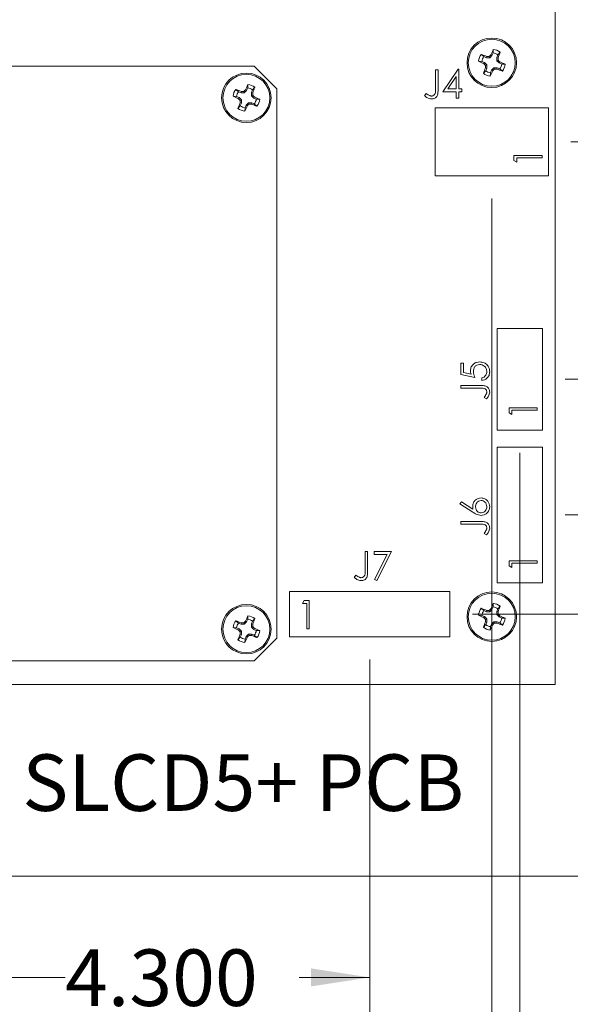
# Model space of a CAD drawing. Units: inches. Extents: x 0.4 to 16.6, y 0.1 to 10.8.
# Drawn here: x 4.2 to 5.4, y 6.9 to 9.1 of the extents above; entities that cross this region are included whole.
import ezdxf

# ---------------------------------------------------------------- set-up
doc = ezdxf.new("R2010")
doc.units = ezdxf.units.IN
doc.header["$MEASUREMENT"] = 0
doc.styles.add('SLDTEXTSTYLE0', font='TXT', dxfattribs={"width": 0.75})
doc.dimstyles.new('SLDDIMSTYLE0', dxfattribs={"dimtxt": 0.125, "dimasz": 0.13, "dimexe": 0, "dimexo": 0.0625, "dimgap": 0.03125, "dimtad": 0, "dimtih": 1, "dimtoh": 1, "dimdec": 3, "dimlfac": 2, "dimrnd": 1e-09, "dimzin": 12, "dimdsep": 46, "dimtxsty": 'SLDTEXTSTYLE0', "dimsah": 1, "dimcen": 0.09, "dimadec": 0, "dimazin": 3, "dimtfac": 1, "dimtdec": 3, "dimtofl": 0, "dimtmove": 0, "dimatfit": 3, "dimfxl": 1, "dimfrac": 2, "dimtolj": 1, "dimtzin": 12, "dimarcsym": 0})
doc.dimstyles.new('SLDDIMSTYLE1', dxfattribs={"dimtxt": 0.125, "dimasz": 0.13, "dimexe": 0, "dimexo": 0.0625, "dimgap": 0.03125, "dimtad": 0, "dimtih": 1, "dimtoh": 1, "dimdec": 3, "dimlfac": 2, "dimrnd": 1e-09, "dimzin": 12, "dimdsep": 46, "dimtxsty": 'SLDTEXTSTYLE0', "dimsah": 1, "dimcen": 0.09, "dimadec": 0, "dimazin": 3, "dimtfac": 1, "dimtdec": 3, "dimtmove": 0, "dimatfit": 0, "dimfxl": 1, "dimfrac": 2, "dimtolj": 1, "dimtzin": 12, "dimarcsym": 0})
doc.dimstyles.new('SLDDIMSTYLE4', dxfattribs={"dimtxt": 0.125, "dimasz": 0.13, "dimexe": 0, "dimexo": 0.0625, "dimgap": 0.03125, "dimtad": 0, "dimtih": 1, "dimtoh": 1, "dimdec": 3, "dimlfac": 2, "dimrnd": 1e-09, "dimzin": 4, "dimdsep": 46, "dimtxsty": 'SLDTEXTSTYLE0', "dimsah": 1, "dimcen": 0.09, "dimadec": 0, "dimazin": 1, "dimtfac": 1, "dimtdec": 3, "dimtofl": 0, "dimtmove": 0, "dimatfit": 3, "dimfxl": 1, "dimfrac": 2, "dimtolj": 1, "dimtzin": 12, "dimarcsym": 0})

# ---------------------------------------------------------------- blocks, each defined once
blk = doc.blocks.new('*D18')
at = {"color": 7, "linetype": 'Continuous', "lineweight": 0}
for p, q in [((5.3966, 8.3076), (7.6281, 8.3076)), ((7.5031, 8.3076), (7.5031, 8.0007)), ((7.5031, 7.2091), (7.5031, 7.8023)), ((6.2146, 7.2091), (7.6281, 7.2091))]:
    blk.add_line(p, q, dxfattribs=at)
for points in [[(7.5031, 8.3076), (7.4831, 8.1776), (7.5231, 8.1776)], [(7.5031, 7.2091), (7.5231, 7.3391), (7.4831, 7.3391)]]:
    blk.add_solid(points, dxfattribs=at)
at = {"color": 7, "linetype": 'Continuous', "lineweight": 0, "insert": (7.2446, 7.9634, 0.002), "char_height": 0.125, "attachment_point": 1, "style": 'SLDTEXTSTYLE0'}
blk.add_mtext('2.197', dxfattribs=at)
blk = doc.blocks.new('*D19')
at = {"color": 7, "linetype": 'Continuous', "lineweight": 0}
for p, q in [((5.3966, 8.0076), (7.1557, 8.0076)), ((7.0307, 8.0076), (7.0307, 7.7846)), ((7.0307, 7.2091), (7.0307, 7.5862)), ((6.2146, 7.2091), (7.1557, 7.2091))]:
    blk.add_line(p, q, dxfattribs=at)
for points in [[(7.0307, 8.0076), (7.0107, 7.8776), (7.0507, 7.8776)], [(7.0307, 7.2091), (7.0507, 7.3391), (7.0107, 7.3391)]]:
    blk.add_solid(points, dxfattribs=at)
at = {"color": 7, "linetype": 'Continuous', "lineweight": 0, "insert": (6.7721, 7.7473, 0.002), "char_height": 0.125, "attachment_point": 1, "style": 'SLDTEXTSTYLE0'}
blk.add_mtext('1.597', dxfattribs=at)
blk = doc.blocks.new('*D20')
at = {"color": 7, "linetype": 'Continuous', "lineweight": 0}
for p, q in [((6.5583, 7.7881), (6.5583, 8.0381)), ((5.1921, 7.7881), (6.6833, 7.7881)), ((6.2146, 7.2091), (6.6833, 7.2091)), ((6.5583, 7.2091), (6.5583, 6.9591))]:
    blk.add_line(p, q, dxfattribs=at)
for points in [[(6.5583, 7.7881), (6.5783, 7.9181), (6.5383, 7.9181)], [(6.5583, 7.2091), (6.5383, 7.0791), (6.5783, 7.0791)]]:
    blk.add_solid(points, dxfattribs=at)
at = {"color": 7, "linetype": 'Continuous', "lineweight": 0, "insert": (6.2997, 7.5808, 0.002), "char_height": 0.125, "attachment_point": 1, "style": 'SLDTEXTSTYLE0'}
blk.add_mtext('1.158', dxfattribs=at)
blk = doc.blocks.new('*D21')
at = {"color": 7, "linetype": 'Continuous', "lineweight": 0}
for p, q in [((5.2346, 8.7076), (5.2346, 6.6904)), ((2.8146, 7.1591), (2.8146, 6.6904)), ((2.8146, 6.8154), (4.2912, 6.8154)), ((5.2346, 6.8154), (4.8084, 6.8154))]:
    blk.add_line(p, q, dxfattribs=at)
for points in [[(2.8146, 6.8154), (2.9446, 6.7954), (2.9446, 6.8354)], [(5.2346, 6.8154), (5.1046, 6.8354), (5.1046, 6.7954)]]:
    blk.add_solid(points, dxfattribs=at)
at = {"color": 7, "linetype": 'Continuous', "lineweight": 0, "insert": (4.2912, 6.8773, 0.002), "char_height": 0.125, "attachment_point": 1, "style": 'SLDTEXTSTYLE0'}
blk.add_mtext('4.840', dxfattribs=at)
blk = doc.blocks.new('*D22')
at = {"color": 7, "linetype": 'Continuous', "lineweight": 0}
for p, q in [((5.2966, 8.1451), (5.2966, 6.4542)), ((2.8146, 7.1591), (2.8146, 6.4542)), ((2.8146, 6.5792), (4.1819, 6.5792)), ((5.2966, 6.5792), (4.9177, 6.5792))]:
    blk.add_line(p, q, dxfattribs=at)
for points in [[(2.8146, 6.5792), (2.9446, 6.5592), (2.9446, 6.5992)], [(5.2966, 6.5792), (5.1666, 6.5992), (5.1666, 6.5592)]]:
    blk.add_solid(points, dxfattribs=at)
at = {"color": 7, "linetype": 'Continuous', "lineweight": 0, "char_height": 0.125, "attachment_point": 1, "style": 'SLDTEXTSTYLE0'}
for s, insert in [('2x', (4.1819, 6.6411, 0.002)), ('4.964', (4.4005, 6.6411, 0.002))]:
    blk.add_mtext(s, dxfattribs=dict(at, insert=insert))
blk = doc.blocks.new('*D23')
at = {"color": 7, "linetype": 'Continuous', "lineweight": 0}
for p, q in [((4.9646, 7.6881), (4.9646, 6.86)), ((2.8146, 7.1591), (2.8146, 6.86)), ((2.8146, 6.985), (4.2912, 6.985)), ((4.9646, 6.985), (4.8084, 6.985))]:
    blk.add_line(p, q, dxfattribs=at)
for points in [[(2.8146, 6.985), (2.9446, 6.965), (2.9446, 7.005)], [(4.9646, 6.985), (4.8346, 7.005), (4.8346, 6.965)]]:
    blk.add_solid(points, dxfattribs=at)
at = {"color": 7, "linetype": 'Continuous', "lineweight": 0, "insert": (4.2912, 7.0469, 0.002), "char_height": 0.125, "attachment_point": 1, "style": 'SLDTEXTSTYLE0'}
blk.add_mtext('4.300', dxfattribs=at)
blk = doc.blocks.new('*D24')
at = {"color": 7, "linetype": 'Continuous', "lineweight": 0}
for p, q in [((5.4096, 8.8326), (8.0413, 8.8326)), ((7.9163, 8.8326), (7.9163, 8.2532)), ((7.9163, 7.2091), (7.9163, 8.0548)), ((6.2146, 7.2091), (8.0413, 7.2091))]:
    blk.add_line(p, q, dxfattribs=at)
for points in [[(7.9163, 8.8326), (7.8963, 8.7026), (7.9363, 8.7026)], [(7.9163, 7.2091), (7.9363, 7.3391), (7.8963, 7.3391)]]:
    blk.add_solid(points, dxfattribs=at)
at = {"color": 7, "linetype": 'Continuous', "lineweight": 0, "insert": (7.6577, 8.2159, 0.002), "char_height": 0.125, "attachment_point": 1, "style": 'SLDTEXTSTYLE0'}
blk.add_mtext('3.247', dxfattribs=at)
blk = doc.blocks.new('*D25')
at = {"color": 7, "linetype": 'Continuous', "lineweight": 0}
for p, q in [((2.8146, 7.1591), (2.8146, 5.7455)), ((6.1646, 7.1591), (6.1646, 5.7455)), ((2.8146, 5.8705), (4.2795, 5.8705)), ((6.1646, 5.8705), (4.8201, 5.8705))]:
    blk.add_line(p, q, dxfattribs=at)
for points in [[(2.8146, 5.8705), (2.9446, 5.8505), (2.9446, 5.8905)], [(6.1646, 5.8705), (6.0346, 5.8905), (6.0346, 5.8505)]]:
    blk.add_solid(points, dxfattribs=at)
at = {"color": 7, "linetype": 'Continuous', "lineweight": 0, "insert": (4.342, 5.9325), "char_height": 0.125, "attachment_point": 1, "style": 'SLDTEXTSTYLE0'}
blk.add_mtext('6.700', dxfattribs=at)
blk = doc.blocks.new('*D31')
at = {"color": 7, "linetype": 'Continuous', "lineweight": 0}
for p, q in [((3.1171, 7.2141), (3.1171, 6.218)), ((5.9146, 7.2141), (5.9146, 6.218)), ((3.1171, 6.343), (4.1595, 6.343)), ((5.9146, 6.343), (4.9401, 6.343))]:
    blk.add_line(p, q, dxfattribs=at)
for points in [[(3.1171, 6.343), (3.2471, 6.323), (3.2471, 6.363)], [(5.9146, 6.343), (5.7846, 6.363), (5.7846, 6.323)]]:
    blk.add_solid(points, dxfattribs=at)
at = {"color": 7, "linetype": 'Continuous', "lineweight": 0, "char_height": 0.125, "attachment_point": 1, "style": 'SLDTEXTSTYLE0'}
for s, insert in [('2X', (4.222, 6.4049)), ('5.595', (4.462, 6.4049))]:
    blk.add_mtext(s, dxfattribs=dict(at, insert=insert))
blk = doc.blocks.new('*D32')
at = {"color": 7, "linetype": 'Continuous', "lineweight": 0}
for p, q in [((2.9921, 7.2141), (2.9921, 5.9817)), ((6.0396, 7.2141), (6.0396, 5.9817)), ((2.9921, 6.1067), (4.1595, 6.1067)), ((6.0396, 6.1067), (4.9401, 6.1067))]:
    blk.add_line(p, q, dxfattribs=at)
for points in [[(2.9921, 6.1067), (3.1221, 6.0867), (3.1221, 6.1267)], [(6.0396, 6.1067), (5.9096, 6.1267), (5.9096, 6.0867)]]:
    blk.add_solid(points, dxfattribs=at)
at = {"color": 7, "linetype": 'Continuous', "lineweight": 0, "char_height": 0.125, "attachment_point": 1, "style": 'SLDTEXTSTYLE0'}
for s, insert in [('2X', (4.222, 6.1687)), ('6.095', (4.462, 6.1687))]:
    blk.add_mtext(s, dxfattribs=dict(at, insert=insert))

msp = doc.modelspace()

# ---------------------------------------------------------------- linework, layer by layer
at = {"color": 7, "linetype": 'Continuous', "lineweight": 15}
for p, q in [((5.37457, 7.6326), (5.37457, 9.1326)), ((5.23742, 9.02956), (5.23789, 9.03722)), ((5.21704, 9.02112), (5.21129, 9.02622)), ((5.22289, 9.0187), (5.21704, 9.02112)), ((5.22289, 9.0187), (5.22345, 9.02151)), ((5.22998, 9.01869), (5.22289, 9.0187)), ((5.22998, 9.01869), (5.2288, 9.02155)), ((5.23499, 9.0237), (5.22998, 9.01869)), ((5.23499, 9.0237), (5.23261, 9.02529)), ((5.23742, 9.02956), (5.23499, 9.0237)), ((5.24566, 9.01928), (5.24809, 9.02513)), ((5.24566, 9.01219), (5.24566, 9.01928)), ((5.24566, 9.01928), (5.24847, 9.01872)), ((5.24809, 9.02513), (5.25318, 9.03088)), ((4.70957, 9.0001), (3.92457, 9.0001)), ((4.75957, 8.9501), (4.70957, 9.0001)), ((5.12615, 8.94357), (5.16027, 8.99324)), ((5.16027, 8.99324), (5.16141, 8.99324)), ((5.16141, 8.99324), (5.16141, 8.94998)), ((5.21261, 9.01046), (5.20495, 9.01092)), ((5.21261, 9.01046), (5.21847, 9.00803)), ((5.21847, 9.00803), (5.21687, 9.00565)), ((5.21847, 9.00803), (5.22348, 9.00301)), ((5.22348, 9.00301), (5.22062, 9.00183)), ((5.22347, 8.99593), (5.22066, 8.99649)), ((5.22347, 8.99593), (5.22104, 8.99007)), ((5.22348, 9.00301), (5.22347, 8.99593)), ((5.23414, 8.9915), (5.23915, 8.99651)), ((5.23915, 8.99651), (5.24034, 8.99366)), ((5.23915, 8.99651), (5.24624, 8.99651)), ((5.24566, 9.01219), (5.24851, 9.01337)), ((5.25066, 9.00718), (5.24566, 9.01219)), ((5.24624, 8.99651), (5.24568, 8.9937)), ((5.24624, 8.99651), (5.2521, 8.99408)), ((5.25066, 9.00718), (5.25226, 9.00956)), ((5.25652, 9.00475), (5.25066, 9.00718)), ((5.2521, 8.99408), (5.25784, 8.98899)), ((5.25652, 9.00475), (5.26418, 9.00428)), ((5.11013, 8.99164), (5.11573, 8.99164)), ((5.11013, 8.95006), (5.11013, 8.99164)), ((5.11573, 8.99164), (5.11573, 8.94944)), ((5.1558, 8.97712), (5.13717, 8.94998)), ((5.1558, 8.94998), (5.1558, 8.97712)), ((5.22104, 8.99007), (5.21595, 8.98433)), ((5.23171, 8.98565), (5.23125, 8.97799)), ((5.23171, 8.98565), (5.23414, 8.9915)), ((5.23414, 8.9915), (5.23652, 8.98991)), ((4.69492, 8.95206), (4.69249, 8.9462)), ((4.69492, 8.95206), (4.69539, 8.95972)), ((4.70559, 8.94763), (4.71068, 8.95338)), ((4.75957, 7.7351), (4.75957, 8.9501)), ((5.13717, 8.94998), (5.1558, 8.94998)), ((5.16141, 8.94998), (5.16862, 8.94998)), ((5.16862, 8.94998), (5.16862, 8.94357)), ((4.67011, 8.93296), (4.66245, 8.93342)), ((4.67454, 8.94362), (4.66879, 8.94872)), ((4.67011, 8.93296), (4.67597, 8.93053)), ((4.67597, 8.93053), (4.67437, 8.92815)), ((4.68039, 8.9412), (4.67454, 8.94362)), ((4.67597, 8.93053), (4.68098, 8.92551)), ((4.68039, 8.9412), (4.68095, 8.94401)), ((4.68748, 8.94119), (4.68039, 8.9412)), ((4.68748, 8.94119), (4.6863, 8.94405)), ((4.69249, 8.9462), (4.68748, 8.94119)), ((4.69249, 8.9462), (4.69011, 8.94779)), ((4.70316, 8.94178), (4.70559, 8.94763)), ((4.70316, 8.93469), (4.70316, 8.94178)), ((4.70316, 8.94178), (4.70597, 8.94122)), ((4.70316, 8.93469), (4.70601, 8.93587)), ((4.70816, 8.92968), (4.70316, 8.93469)), ((4.70816, 8.92968), (4.70976, 8.93206)), ((4.71402, 8.92725), (4.70816, 8.92968)), ((4.71402, 8.92725), (4.72168, 8.92678)), ((5.08609, 8.93475), (5.08939, 8.93956)), ((5.1558, 8.94357), (5.12615, 8.94357)), ((5.1558, 8.92914), (5.1558, 8.94357)), ((5.16141, 8.92914), (5.1558, 8.92914)), ((5.16862, 8.94357), (5.16141, 8.94357)), ((5.16141, 8.94357), (5.16141, 8.92914)), ((4.67854, 8.91257), (4.67345, 8.90683)), ((4.68098, 8.92551), (4.67812, 8.92433)), ((4.68097, 8.91843), (4.67816, 8.91899)), ((4.68097, 8.91843), (4.67854, 8.91257)), ((4.68098, 8.92551), (4.68097, 8.91843)), ((4.68921, 8.90815), (4.68875, 8.90049)), ((4.68921, 8.90815), (4.69164, 8.914)), ((4.69164, 8.914), (4.69665, 8.91901)), ((4.69164, 8.914), (4.69402, 8.91241)), ((4.69665, 8.91901), (4.69784, 8.91616)), ((4.69665, 8.91901), (4.70374, 8.91901)), ((4.70374, 8.91901), (4.70318, 8.9162)), ((4.70374, 8.91901), (4.7096, 8.91658)), ((4.7096, 8.91658), (4.71534, 8.91149)), ((5.35957, 8.9076), (5.10957, 8.9076)), ((5.10957, 8.9076), (5.10957, 8.7576)), ((5.35957, 8.7576), (5.35957, 8.9076)), ((5.28322, 8.80278), (5.34572, 8.80278)), ((5.28322, 8.79122), (5.28322, 8.80278)), ((5.34572, 8.79717), (5.28963, 8.79717)), ((5.28963, 8.79717), (5.28963, 8.78755)), ((5.34572, 8.80278), (5.34572, 8.79717)), ((5.28963, 8.78755), (5.28322, 8.79122)), ((5.10957, 8.7576), (5.35957, 8.7576)), ((5.34657, 8.4201), (5.24657, 8.4201)), ((5.24657, 8.4201), (5.24657, 8.1951)), ((5.34657, 8.1951), (5.34657, 8.4201)), ((5.16582, 8.34357), (5.17223, 8.34357)), ((5.16582, 8.31793), (5.16582, 8.34357)), ((5.17223, 8.34357), (5.17223, 8.32231)), ((5.19707, 8.31152), (5.16582, 8.31793)), ((5.17223, 8.32231), (5.18867, 8.31894)), ((5.2123, 8.30511), (5.2123, 8.31072)), ((5.16582, 8.28828), (5.16582, 8.29389)), ((5.16582, 8.29389), (5.20803, 8.29389)), ((5.2074, 8.28828), (5.16582, 8.28828)), ((5.22271, 8.26424), (5.21791, 8.26755)), ((5.27267, 8.23312), (5.27267, 8.24468)), ((5.27267, 8.24468), (5.33517, 8.24468)), ((5.27908, 8.22945), (5.27267, 8.23312)), ((5.33517, 8.23907), (5.27908, 8.23907)), ((5.27908, 8.23907), (5.27908, 8.22945)), ((5.33517, 8.24468), (5.33517, 8.23907)), ((5.24657, 8.1951), (5.34657, 8.1951)), ((5.34657, 8.1576), (5.24657, 8.1576)), ((5.24657, 8.1576), (5.24657, 7.8576)), ((5.34657, 7.8576), (5.34657, 8.1576)), ((5.16422, 8.0324), (5.16761, 8.03672)), ((5.16761, 8.03672), (5.19287, 8.0202)), ((5.19274, 8.01374), (5.16422, 8.0324)), ((5.16582, 7.98753), (5.16582, 7.99314)), ((5.16582, 7.99314), (5.20803, 7.99314)), ((5.2074, 7.98753), (5.16582, 7.98753)), ((5.22271, 7.96349), (5.21791, 7.96679)), ((4.95448, 7.9266), (4.96009, 7.9266)), ((4.95448, 7.88502), (4.95448, 7.9266)), ((4.96009, 7.9266), (4.96009, 7.8844)), ((4.97452, 7.9266), (5.01298, 7.9266)), ((4.97452, 7.92019), (4.97452, 7.9266)), ((5.01298, 7.9266), (4.98013, 7.8625)), ((5.00349, 7.92019), (4.97452, 7.92019)), ((4.97528, 7.86516), (5.00349, 7.92019)), ((5.27267, 7.89499), (5.27267, 7.90655)), ((5.27267, 7.90655), (5.33517, 7.90655)), ((5.33517, 7.90655), (5.33517, 7.90094)), ((5.27908, 7.89132), (5.27267, 7.89499)), ((5.33517, 7.90094), (5.27908, 7.90094)), ((5.27908, 7.90094), (5.27908, 7.89132)), ((4.93045, 7.86971), (4.93375, 7.87452)), ((4.98013, 7.8625), (4.97528, 7.86516)), ((5.24657, 7.8576), (5.34657, 7.8576)), ((5.14207, 7.8381), (4.78707, 7.8381)), ((4.78707, 7.8381), (4.78707, 7.7381)), ((4.81577, 7.81216), (4.81944, 7.81857)), ((4.81944, 7.81857), (4.83099, 7.81857)), ((4.83099, 7.81857), (4.83099, 7.75607)), ((5.14207, 7.7381), (5.14207, 7.8381)), ((4.82538, 7.81216), (4.81577, 7.81216)), ((4.82538, 7.75607), (4.82538, 7.81216)), ((5.21704, 7.79612), (5.21129, 7.80122)), ((5.22289, 7.7937), (5.21704, 7.79612)), ((5.22289, 7.7937), (5.22345, 7.79651)), ((5.22998, 7.79369), (5.2288, 7.79655)), ((5.23499, 7.7987), (5.22998, 7.79369)), ((5.23499, 7.7987), (5.23261, 7.80029)), ((5.23742, 7.80456), (5.23499, 7.7987)), ((5.23742, 7.80456), (5.23789, 7.81222)), ((5.24566, 7.79428), (5.24809, 7.80013)), ((5.24809, 7.80013), (5.25318, 7.80588)), ((4.67454, 7.76862), (4.66879, 7.77372)), ((4.69492, 7.77706), (4.69249, 7.7712)), ((4.69492, 7.77706), (4.69539, 7.78472)), ((4.70559, 7.77263), (4.71068, 7.77838)), ((5.21261, 7.78546), (5.20495, 7.78592)), ((5.21261, 7.78546), (5.21847, 7.78303)), ((5.21847, 7.78303), (5.21687, 7.78065)), ((5.21847, 7.78303), (5.22348, 7.77801)), ((5.22348, 7.77801), (5.22062, 7.77683)), ((5.22998, 7.79369), (5.22289, 7.7937)), ((5.22348, 7.77801), (5.22347, 7.77093)), ((5.24566, 7.78719), (5.24566, 7.79428)), ((5.24566, 7.79428), (5.24847, 7.79372)), ((5.24566, 7.78719), (5.24851, 7.78837)), ((5.25066, 7.78218), (5.24566, 7.78719)), ((5.25066, 7.78218), (5.25226, 7.78456)), ((5.25652, 7.77975), (5.25066, 7.78218)), ((5.25652, 7.77975), (5.26418, 7.77928)), ((4.67011, 7.75796), (4.66245, 7.75842)), ((4.67011, 7.75796), (4.67597, 7.75553)), ((4.67597, 7.75553), (4.67437, 7.75315)), ((4.68039, 7.7662), (4.67454, 7.76862)), ((4.67597, 7.75553), (4.68098, 7.75051)), ((4.68039, 7.7662), (4.68095, 7.76901)), ((4.68748, 7.76619), (4.68039, 7.7662)), ((4.68748, 7.76619), (4.6863, 7.76905)), ((4.69249, 7.7712), (4.68748, 7.76619)), ((4.69249, 7.7712), (4.69011, 7.77279)), ((4.70316, 7.76678), (4.70559, 7.77263)), ((4.70316, 7.75969), (4.70316, 7.76678)), ((4.70316, 7.76678), (4.70597, 7.76622)), ((4.70316, 7.75969), (4.70601, 7.76087)), ((4.70816, 7.75468), (4.70316, 7.75969)), ((4.70816, 7.75468), (4.70976, 7.75706)), ((4.71402, 7.75225), (4.70816, 7.75468)), ((4.71402, 7.75225), (4.72168, 7.75178)), ((4.83099, 7.75607), (4.82538, 7.75607)), ((5.22104, 7.76507), (5.21595, 7.75933)), ((5.22347, 7.77093), (5.22066, 7.77149)), ((5.22347, 7.77093), (5.22104, 7.76507)), ((5.23171, 7.76065), (5.23125, 7.75299)), ((5.23171, 7.76065), (5.23414, 7.7665)), ((5.23414, 7.7665), (5.23915, 7.77151)), ((5.23414, 7.7665), (5.23652, 7.76491)), ((5.23915, 7.77151), (5.24034, 7.76866)), ((5.23915, 7.77151), (5.24624, 7.77151)), ((5.24624, 7.77151), (5.24568, 7.7687)), ((5.24624, 7.77151), (5.2521, 7.76908)), ((5.2521, 7.76908), (5.25784, 7.76399)), ((4.67854, 7.73757), (4.67345, 7.73183)), ((4.68098, 7.75051), (4.67812, 7.74933)), ((4.68097, 7.74343), (4.67816, 7.74399)), ((4.68097, 7.74343), (4.67854, 7.73757)), ((4.68098, 7.75051), (4.68097, 7.74343)), ((4.68921, 7.73315), (4.68875, 7.72549)), ((4.68921, 7.73315), (4.69164, 7.739)), ((4.69164, 7.739), (4.69665, 7.74401)), ((4.69164, 7.739), (4.69402, 7.73741)), ((4.69665, 7.74401), (4.69784, 7.74116)), ((4.69665, 7.74401), (4.70374, 7.74401)), ((4.70374, 7.74401), (4.70318, 7.7412)), ((4.70374, 7.74401), (4.7096, 7.74158)), ((4.70957, 7.6851), (4.75957, 7.7351)), ((4.7096, 7.74158), (4.71534, 7.73649)), ((4.78707, 7.7381), (5.14207, 7.7381)), ((3.92457, 7.6851), (4.70957, 7.6851)), ((3.12457, 7.6326), (5.37457, 7.6326)), ((6.16457, 7.2091), (2.81457, 7.2091))]:
    msp.add_line(p, q, dxfattribs=at)
for centre, radius in [((5.23457, 9.0076), 0.05475), ((5.23457, 9.0076), 0.05195), ((4.69207, 8.9301), 0.05475), ((4.69207, 8.9301), 0.05195), ((5.23457, 7.7826), 0.05475), ((5.23457, 7.7826), 0.05195), ((4.69207, 7.7551), 0.05475), ((4.69207, 7.7551), 0.05195)]:
    msp.add_circle(centre, radius, dxfattribs=at)
for centre, radius, start, end in [((6.03583, 8.67693), 0.87552, 155.69996, 156.55346), ((5.23457, 9.0076), 0.0298, 51.35185, 83.6028), ((5.23457, 9.0076), 0.0298, 141.35185, 173.6028), ((4.90121, 8.20756), 0.87541, 68.40139, 69.255), ((5.23457, 9.0076), 0.02214, 142.35619, 172.59847), ((5.23416, 8.06049), 0.96107, 90.31955, 90.63813), ((5.9035, 8.3382), 0.96031, 134.3163, 134.63514), ((5.23457, 9.0076), 0.02214, 52.35619, 82.59847), ((4.43416, 9.34109), 0.8758, 338.40189, 339.25511), ((4.2843, 9.008), 0.96422, 0.31927, 0.63682), ((5.56521, 9.80881), 0.87545, 245.69964, 246.5532), ((6.03341, 8.67471), 0.87413, 158.40066, 159.2555), ((5.90979, 9.68226), 0.96847, 224.3182, 224.63435), ((6.18169, 9.00719), 0.96109, 180.31954, 180.63812), ((4.56825, 9.67432), 0.95656, 314.31624, 314.63633), ((5.23503, 9.94954), 0.9559, 270.31789, 270.6382), ((5.56825, 9.80849), 0.87632, 248.40172, 249.25443), ((4.57616, 8.34945), 0.94491, 44.31426, 44.63829), ((5.23457, 9.0076), 0.02214, 322.35619, 352.59847), ((4.90436, 8.20739), 0.87437, 65.69911, 66.55373), ((5.23457, 9.0076), 0.0298, 321.35185, 353.6028), ((5.23457, 9.0076), 0.0298, 231.35185, 263.6028), ((5.23457, 9.0076), 0.02214, 232.35619, 262.59847), ((4.43412, 9.33791), 0.87462, 335.6994, 336.55377), ((5.49316, 8.59951), 0.87532, 155.69966, 156.55334), ((4.69207, 8.9301), 0.02214, 52.35619, 82.59847), ((4.69207, 8.9301), 0.0298, 51.35185, 83.6028), ((3.89186, 9.26352), 0.87559, 338.40142, 339.25485), ((4.69207, 8.9301), 0.0298, 141.35185, 173.6028), ((5.02277, 9.73144), 0.87559, 245.69979, 246.55321), ((4.35874, 8.13014), 0.87533, 68.40145, 69.25513), ((4.69207, 8.9301), 0.02214, 142.35619, 172.59847), ((5.36005, 9.59765), 0.95833, 224.31653, 224.63603), ((4.69161, 7.9872), 0.95686, 90.31805, 90.63804), ((5.3551, 8.26673), 0.95187, 134.31558, 134.63725), ((3.75045, 8.93057), 0.95557, 0.31803, 0.63845), ((4.0262, 8.26462), 0.95537, 44.31631, 44.6368), ((4.69207, 8.9301), 0.02214, 322.35619, 352.59847), ((4.36134, 8.12872), 0.87564, 65.6997, 66.55308), ((5.49237, 8.59665), 0.87569, 158.40155, 159.25488), ((4.69207, 8.9301), 0.0298, 231.35185, 263.6028), ((5.63572, 8.92965), 0.95762, 180.31838, 180.63811), ((4.69207, 8.9301), 0.02214, 232.35619, 262.59847), ((3.89069, 9.26083), 0.87563, 335.69974, 336.55312), ((4.02384, 9.59877), 0.95928, 314.31683, 314.63601), ((4.69251, 9.87454), 0.9584, 270.3187, 270.63818), ((5.02553, 9.73043), 0.87572, 248.40152, 249.25482), ((4.69207, 8.9301), 0.0298, 321.35185, 353.6028), ((5.23457, 7.7826), 0.0298, 141.35185, 173.6028), ((4.90114, 6.98238), 0.87561, 68.40164, 69.25505), ((5.23457, 7.7826), 0.02214, 142.35619, 172.59847), ((5.23411, 6.83972), 0.95685, 90.31806, 90.63804), ((5.89646, 7.12038), 0.95025, 134.31489, 134.63711), ((6.03553, 7.45207), 0.87518, 155.69974, 156.55356), ((5.23457, 7.7826), 0.02214, 52.35619, 82.59847), ((5.23457, 7.7826), 0.0298, 51.35185, 83.6028), ((4.43424, 8.11606), 0.87571, 338.40179, 339.25509), ((4.69207, 7.7551), 0.0298, 141.35185, 173.6028), ((4.35861, 6.95481), 0.87568, 68.40147, 69.25481), ((5.49354, 7.42434), 0.87574, 155.69986, 156.55314), ((4.69207, 7.7551), 0.02214, 52.35619, 82.59847), ((4.69207, 7.7551), 0.0298, 51.35185, 83.6028), ((3.89186, 8.08852), 0.87559, 338.40142, 339.25485), ((5.56513, 8.58362), 0.87524, 245.69968, 246.55345), ((5.90686, 8.45438), 0.96437, 224.31725, 224.63475), ((6.18169, 7.78219), 0.96108, 180.31954, 180.63812), ((4.28419, 7.783), 0.96434, 0.31929, 0.6368), ((4.57491, 7.12324), 0.94665, 44.31428, 44.63772), ((5.23457, 7.7826), 0.02214, 322.35619, 352.59847), ((4.90422, 6.98207), 0.87471, 65.69943, 66.55371), ((5.23457, 7.7826), 0.0298, 321.35185, 353.6028), ((5.02264, 8.55613), 0.87526, 245.69948, 246.55323), ((4.69207, 7.7551), 0.02214, 142.35619, 172.59847), ((5.35873, 8.42137), 0.95649, 224.3165, 224.63661), ((4.69163, 6.81065), 0.95842, 90.3187, 90.63817), ((5.36083, 7.08589), 0.96006, 134.31695, 134.63588), ((3.75052, 7.75557), 0.9555, 0.31802, 0.63846), ((4.0262, 7.08962), 0.95537, 44.31631, 44.6368), ((4.69207, 7.7551), 0.02214, 322.35619, 352.59847), ((4.36156, 6.95422), 0.8751, 65.69943, 66.55334), ((4.69207, 7.7551), 0.0298, 321.35185, 353.6028), ((6.0335, 7.44968), 0.87422, 158.40076, 159.25552), ((5.23457, 7.7826), 0.0298, 231.35185, 263.6028), ((5.23457, 7.7826), 0.02214, 232.35619, 262.59847), ((4.43441, 8.11278), 0.8743, 335.69931, 336.55399), ((4.56851, 8.44907), 0.9562, 314.3159, 314.63611), ((5.23501, 8.72712), 0.95848, 270.31871, 270.63816), ((5.56786, 8.58247), 0.87523, 248.40119, 249.25497), ((5.49218, 7.42172), 0.87548, 158.40145, 159.25498), ((4.69207, 7.7551), 0.0298, 231.35185, 263.6028), ((5.63569, 7.75465), 0.95759, 180.31837, 180.63811), ((4.69207, 7.7551), 0.02214, 232.35619, 262.59847), ((3.89091, 8.08573), 0.8754, 335.69962, 336.55324), ((4.02227, 8.42537), 0.96153, 314.3172, 314.63563), ((4.69251, 8.69954), 0.9584, 270.3187, 270.63818), ((5.02526, 8.55473), 0.87496, 248.4013, 249.25534)]:
    msp.add_arc(centre, radius, start, end, dxfattribs=at)
for points, knots in [([(5.11573, 8.94944), (5.1157, 8.94693), (5.11562, 8.94193), (5.11463, 8.9355), (5.1116, 8.93139), (5.10754, 8.92824), (5.10371, 8.92782), (5.10116, 8.92754)], [0, 0, 0, 0, 0.2511005, 0.5007575, 0.6260164, 0.7513155, 1, 1, 1, 1]), ([(5.10147, 8.93395), (5.10234, 8.93403), (5.10407, 8.93419), (5.10638, 8.9355), (5.10823, 8.93735), (5.11045, 8.94212), (5.11027, 8.94653), (5.11013, 8.95006)], [0, 0, 0, 0, 0.1249391, 0.2498999, 0.3748706, 0.4999124, 1, 1, 1, 1]), ([(5.10116, 8.92754), (5.09797, 8.92811), (5.09225, 8.92913), (5.08798, 8.93303), (5.08609, 8.93475)], [0, 0, 0, 0, 0.55755733, 1, 1, 1, 1]), ([(5.08939, 8.93956), (5.09082, 8.93857), (5.09337, 8.93681), (5.09616, 8.93545), (5.09738, 8.93485)], [0, 0, 0, 0, 0.56008043, 1, 1, 1, 1]), ([(5.09738, 8.93485), (5.09812, 8.93457), (5.09944, 8.93406), (5.10085, 8.93398), (5.10147, 8.93395)], [0, 0, 0, 0, 0.5600036, 1, 1, 1, 1]), ([(5.18746, 8.3263), (5.18778, 8.32929), (5.18841, 8.33527), (5.19402, 8.34185), (5.20088, 8.34549), (5.20556, 8.34581), (5.2079, 8.34597)], [0, 0, 0, 0, 0.27968509, 0.55900525, 0.77928349, 1, 1, 1, 1]), ([(5.20766, 8.34036), (5.2055, 8.34013), (5.20118, 8.33967), (5.19649, 8.33546), (5.19416, 8.33037), (5.19397, 8.32698), (5.19387, 8.32529)], [0, 0, 0, 0, 0.2795785, 0.5586697, 0.7790745, 1, 1, 1, 1]), ([(5.22351, 8.3245), (5.22324, 8.32684), (5.22269, 8.33153), (5.21842, 8.33675), (5.21319, 8.33992), (5.20951, 8.34022), (5.20766, 8.34036)], [0, 0, 0, 0, 0.2796176, 0.5593568, 0.7795599, 1, 1, 1, 1]), ([(5.2079, 8.34597), (5.21115, 8.34561), (5.21763, 8.34488), (5.22517, 8.33926), (5.22934, 8.33184), (5.22973, 8.32673), (5.22993, 8.32418)], [0, 0, 0, 0, 0.27989246, 0.5593046, 0.77942529, 1, 1, 1, 1]), ([(5.18867, 8.31894), (5.1883, 8.32029), (5.18763, 8.32271), (5.18751, 8.32521), (5.18746, 8.3263)], [0, 0, 0, 0, 0.56006371, 1, 1, 1, 1]), ([(5.19387, 8.32529), (5.19414, 8.32264), (5.19463, 8.31791), (5.19632, 8.31347), (5.19707, 8.31152)], [0, 0, 0, 0, 0.5594237, 1, 1, 1, 1]), ([(5.2123, 8.31072), (5.21406, 8.3112), (5.21759, 8.31217), (5.22116, 8.31598), (5.22315, 8.32024), (5.22339, 8.32308), (5.22351, 8.3245)], [0, 0, 0, 0, 0.2800044, 0.5592019, 0.7796043, 1, 1, 1, 1]), ([(5.22993, 8.32418), (5.22965, 8.3215), (5.22911, 8.31614), (5.22431, 8.3101), (5.21849, 8.30633), (5.21436, 8.30552), (5.2123, 8.30511)], [0, 0, 0, 0, 0.2796318, 0.5590418, 0.7793718, 1, 1, 1, 1]), ([(5.22351, 8.27963), (5.22343, 8.2805), (5.22327, 8.28223), (5.22198, 8.28454), (5.22011, 8.28638), (5.21535, 8.28861), (5.21093, 8.28843), (5.2074, 8.28828)], [0, 0, 0, 0, 0.1249526, 0.2498728, 0.3748246, 0.4998754, 1, 1, 1, 1]), ([(5.20803, 8.29389), (5.21054, 8.29385), (5.21554, 8.29378), (5.22197, 8.29279), (5.22607, 8.28976), (5.22923, 8.28571), (5.22965, 8.28187), (5.22993, 8.27932)], [0, 0, 0, 0, 0.25109618, 0.50074767, 0.62599401, 0.75125941, 1, 1, 1, 1]), ([(5.21791, 8.26755), (5.21889, 8.26898), (5.22064, 8.27154), (5.22201, 8.27431), (5.22261, 8.27554)], [0, 0, 0, 0, 0.56008912, 1, 1, 1, 1]), ([(5.22261, 8.27554), (5.2229, 8.27628), (5.2234, 8.2776), (5.22348, 8.27901), (5.22351, 8.27963)], [0, 0, 0, 0, 0.5598996, 1, 1, 1, 1]), ([(5.22993, 8.27932), (5.22936, 8.27612), (5.22835, 8.27039), (5.22444, 8.26613), (5.22271, 8.26424)], [0, 0, 0, 0, 0.5575183, 1, 1, 1, 1]), ([(5.19226, 8.02668), (5.19258, 8.02942), (5.1932, 8.03489), (5.19821, 8.04099), (5.20433, 8.04468), (5.20863, 8.04504), (5.21078, 8.04522)], [0, 0, 0, 0, 0.2796389, 0.55932692, 0.77952821, 1, 1, 1, 1]), ([(5.21112, 8.03961), (5.20916, 8.03932), (5.20524, 8.03874), (5.20128, 8.03464), (5.199, 8.03012), (5.19878, 8.02704), (5.19868, 8.0255)], [0, 0, 0, 0, 0.2787838, 0.5585966, 0.7791436, 1, 1, 1, 1]), ([(5.21078, 8.04522), (5.21364, 8.04489), (5.21936, 8.04424), (5.22569, 8.03891), (5.22929, 8.03241), (5.22971, 8.02793), (5.22993, 8.02569)], [0, 0, 0, 0, 0.2796941, 0.5589577, 0.7794854, 1, 1, 1, 1]), ([(5.22351, 8.02599), (5.22332, 8.02791), (5.22293, 8.03174), (5.21975, 8.03621), (5.21564, 8.03913), (5.21263, 8.03945), (5.21112, 8.03961)], [0, 0, 0, 0, 0.2800232, 0.5598938, 0.7800102, 1, 1, 1, 1]), ([(5.19287, 8.0202), (5.19268, 8.02141), (5.19234, 8.02355), (5.19229, 8.02572), (5.19226, 8.02668)], [0, 0, 0, 0, 0.5599119, 1, 1, 1, 1]), ([(5.21089, 8.00676), (5.20724, 8.00737), (5.20069, 8.00846), (5.19517, 8.01212), (5.19274, 8.01374)], [0, 0, 0, 0, 0.5582774, 1, 1, 1, 1]), ([(5.19868, 8.0255), (5.19884, 8.0236), (5.19916, 8.01979), (5.20246, 8.01543), (5.20665, 8.01278), (5.20963, 8.0125), (5.21112, 8.01237)], [0, 0, 0, 0, 0.2801301, 0.5594677, 0.7796933, 1, 1, 1, 1]), ([(5.22993, 8.02569), (5.22959, 8.02289), (5.22892, 8.0173), (5.22384, 8.01099), (5.21748, 8.0074), (5.21309, 8.00697), (5.21089, 8.00676)], [0, 0, 0, 0, 0.2796713, 0.5590969, 0.7795572, 1, 1, 1, 1]), ([(5.21112, 8.01237), (5.21304, 8.01264), (5.21688, 8.01318), (5.22084, 8.01708), (5.22317, 8.02147), (5.2234, 8.02448), (5.22351, 8.02599)], [0, 0, 0, 0, 0.2789933, 0.5587944, 0.7792671, 1, 1, 1, 1]), ([(5.20803, 7.99314), (5.21054, 7.9931), (5.21554, 7.99302), (5.22197, 7.99203), (5.22607, 7.989), (5.22923, 7.98495), (5.22965, 7.98111), (5.22993, 7.97856)], [0, 0, 0, 0, 0.25109613, 0.50074774, 0.6259937, 0.75125872, 1, 1, 1, 1]), ([(5.22351, 7.97888), (5.22343, 7.97974), (5.22327, 7.98147), (5.22198, 7.98379), (5.22011, 7.98563), (5.21535, 7.98786), (5.21093, 7.98767), (5.2074, 7.98753)], [0, 0, 0, 0, 0.1249515, 0.2498724, 0.3748246, 0.4998752, 1, 1, 1, 1]), ([(5.21791, 7.96679), (5.21889, 7.96823), (5.22064, 7.97078), (5.22201, 7.97356), (5.22261, 7.97478)], [0, 0, 0, 0, 0.5600917, 1, 1, 1, 1]), ([(5.22261, 7.97478), (5.2229, 7.97552), (5.2234, 7.97684), (5.22348, 7.97825), (5.22351, 7.97888)], [0, 0, 0, 0, 0.5598981, 1, 1, 1, 1]), ([(5.22993, 7.97856), (5.22936, 7.97537), (5.22835, 7.96964), (5.22444, 7.96538), (5.22271, 7.96349)], [0, 0, 0, 0, 0.5575188, 1, 1, 1, 1]), ([(4.96009, 7.8844), (4.96006, 7.88189), (4.95998, 7.87689), (4.95899, 7.87046), (4.95596, 7.86635), (4.9519, 7.8632), (4.94807, 7.86278), (4.94552, 7.8625)], [0, 0, 0, 0, 0.2511018, 0.500758, 0.6260179, 0.7513154, 1, 1, 1, 1]), ([(4.94583, 7.86891), (4.9467, 7.86899), (4.94843, 7.86915), (4.95074, 7.87045), (4.95259, 7.87231), (4.95481, 7.87708), (4.95463, 7.88149), (4.95448, 7.88502)], [0, 0, 0, 0, 0.1249394, 0.2499002, 0.3748697, 0.4999123, 1, 1, 1, 1]), ([(4.94552, 7.8625), (4.94233, 7.86307), (4.9366, 7.86409), (4.93234, 7.86799), (4.93045, 7.86971)], [0, 0, 0, 0, 0.55755543, 1, 1, 1, 1]), ([(4.93375, 7.87452), (4.93518, 7.87353), (4.93773, 7.87177), (4.94051, 7.87041), (4.94174, 7.86981)], [0, 0, 0, 0, 0.56008138, 1, 1, 1, 1]), ([(4.94174, 7.86981), (4.94248, 7.86953), (4.9438, 7.86902), (4.94521, 7.86894), (4.94583, 7.86891)], [0, 0, 0, 0, 0.5600056, 1, 1, 1, 1])]:
    msp.add_open_spline(points, degree=3, knots=knots, dxfattribs=at)

# ---------------------------------------------------------------- texts
at = {"color": 7, "linetype": 'Continuous', "lineweight": 0, "insert": (4.19671, 7.47817), "char_height": 0.125, "attachment_point": 1, "style": 'SLDTEXTSTYLE0'}
msp.add_mtext('SLCD5+ PCB', dxfattribs=at)

# ---------------------------------------------------------------- dimensions: what is measured, and where the dimension line sits
at = {"color": 7, "linetype": 'Continuous', "lineweight": 0}
for base, p1, dimstyle, picture, middle in [((7.91631, 7.2091), (5.35957, 8.8326), 'SLDDIMSTYLE0', '*D24', (7.91631, 8.15402)), ((7.50315, 7.2091), (5.34657, 8.3076), 'SLDDIMSTYLE0', '*D18', (7.50315, 7.90149)), ((6.55827, 7.2091), (5.14207, 7.7881), 'SLDDIMSTYLE1', '*D20', (6.55827, 7.51892)), ((7.03071, 7.2091), (5.34657, 8.0076), 'SLDDIMSTYLE0', '*D19', (7.03071, 7.68541))]:
    dim = msp.add_linear_dim(base=base, p1=p1, p2=(6.16457, 7.2091), angle=90, dimstyle=dimstyle, dxfattribs=at)
    dim.commit()
    dim.dimension.update_dxf_attribs({"geometry": picture, "text_midpoint": middle, "dimtype": 160})
for base, p1, picture, middle in [((2.81457, 6.8154), (5.23457, 8.7576), '*D21', (4.54982, 6.8154)), ((2.81457, 6.98503), (4.96457, 7.7381), '*D23', (4.54982, 6.98503)), ((2.81457, 5.87052), (6.16457, 7.2091), '*D25', (4.54982, 5.87052))]:
    dim = msp.add_linear_dim(base=base, p1=p1, p2=(2.81457, 7.2091), dimstyle='SLDDIMSTYLE4', dxfattribs=at)
    dim.commit()
    dim.dimension.update_dxf_attribs({"geometry": picture, "text_midpoint": middle, "dimtype": 160})
for base, p1, p2, text, picture, middle in [((2.81457, 6.57918), (5.29657, 8.1951), (2.81457, 7.2091), '2x <>', '*D22', (4.54982, 6.57918)), ((6.03957, 6.10674), (2.99207, 7.2641), (6.03957, 7.2641), '2X <>', '*D32', (4.54982, 6.10674)), ((3.11707, 6.34296), (5.91457, 7.2641), (3.11707, 7.2641), '2X <>', '*D31', (4.54982, 6.34296))]:
    dim = msp.add_linear_dim(base=base, p1=p1, p2=p2, text=text, dimstyle='SLDDIMSTYLE0', dxfattribs=at)
    dim.commit()
    dim.dimension.update_dxf_attribs({"geometry": picture, "text_midpoint": middle, "dimtype": 160})

doc.saveas('drawing.dxf')
